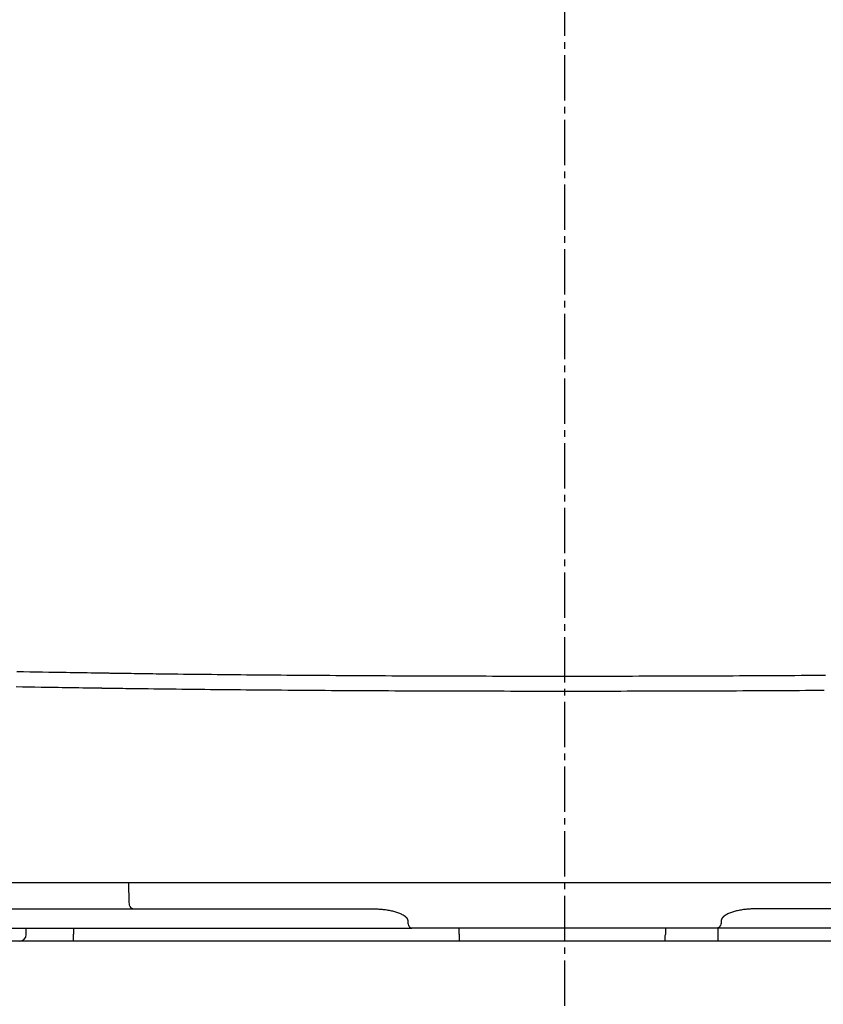
# Model space of a CAD drawing. Extents: x 0 to 1995, y 11 to 2820.
# Drawn here: x 1524 to 1648, y 892 to 1045 of the extents above; entities that cross this region are included whole.
import ezdxf

# ---------------------------------------------------------------- set-up
doc = ezdxf.new("R2010")
doc.units = 0
doc.linetypes.add('EXLTYPE3', pattern=[10, 7, -1, 1, -1])
doc.layers.add('便器', color=7, linetype='CONTINUOUS')
doc.layers.add('便座', color=7, linetype='CONTINUOUS')

msp = doc.modelspace()

# ---------------------------------------------------------------- linework, layer by layer
at = {"layer": '便器', "color": 6, "linetype": 'EXLTYPE3'}
msp.add_line((1608.0009, 1419), (1608.0009, 515), dxfattribs=at)
at = {"layer": '便器', "color": 2, "linetype": 'CONTINUOUS'}
msp.add_line((1780.5009, 902), (1435.5009, 902), dxfattribs=at)
at = {"layer": '便座', "color": 6, "linetype": 'CONTINUOUS'}
for p, q in [((1536.1905, 911), (1442.0928, 911)), ((1679.8104, 911), (1536.1905, 911)), ((1540.7412, 907.9477), (1540.6536, 911)), ((1451.0899, 907), (1541.288, 907)), ((1541.288, 907), (1577.8586, 907)), ((1674.7129, 907), (1638.1423, 907)), ((1583.7824, 905.0698), (1583.7808, 904.9651)), ((1632.2185, 905.0698), (1632.2201, 904.9651)), ((1488.9053, 904), (1584.3981, 904)), ((1524.8004, 903), (1524.8004, 904)), ((1532.1136, 904), (1532.1226, 903.0523)), ((1631.6028, 904), (1584.3981, 904)), ((1591.7188, 903.0523), (1591.7353, 904)), ((1623.5881, 904), (1623.5881, 903.0148)), ((1727.0956, 904), (1631.6028, 904)), ((1631.7724, 902), (1631.7375, 904)), ((1532.1226, 902), (1532.1226, 903.0523)), ((1591.7004, 902), (1532.1226, 902))]:
    msp.add_line(p, q, dxfattribs=at)
at = {"layer": '便座', "color": 6, "linetype": 'CONTINUOUS', "flags": 128}
for points in [[(1523.3787, 943.6953), (1524.3691, 943.6773), (1525.357, 943.6595), (1526.3405, 943.6421), (1527.3176, 943.625), (1528.2866, 943.6084), (1528.9616, 943.5969), (1529.6318, 943.5856), (1530.2976, 943.5746), (1530.9591, 943.5636), (1531.6167, 943.5529), (1532.2707, 943.5422), (1532.9212, 943.5317), (1533.5687, 943.5213), (1534.2133, 943.5109), (1534.8553, 943.5007), (1535.4949, 943.4904), (1535.813, 943.4854), (1536.1254, 943.4804), (1536.4269, 943.4755), (1536.7123, 943.471), (1536.9765, 943.4668), (1537.2143, 943.463), (1537.4204, 943.4597), (1537.5898, 943.4569), (1537.7172, 943.4549), (1537.7974, 943.4536), (1537.8253, 943.4532)], [(1537.8253, 943.4532), (1537.8468, 943.4529), (1537.9086, 943.452), (1538.0066, 943.4505), (1538.1366, 943.4486), (1538.2946, 943.4463), (1538.4765, 943.4436), (1538.6782, 943.4407), (1538.8955, 943.4375), (1539.1245, 943.4341), (1539.3609, 943.4307), (1539.6007, 943.4272), (1540.0796, 943.4201), (1540.5564, 943.4132), (1541.0318, 943.4062), (1541.5067, 943.3993), (1541.9818, 943.3925), (1542.4578, 943.3857), (1542.9355, 943.3789), (1543.4157, 943.3722), (1543.8992, 943.3655), (1544.3867, 943.3588), (1544.879, 943.3522), (1545.7046, 943.3414), (1546.5432, 943.3307), (1547.3927, 943.3201), (1548.251, 943.3096), (1549.116, 943.2993), (1549.9854, 943.2892), (1550.8573, 943.2793), (1551.7293, 943.2696), (1552.5995, 943.26), (1553.4657, 943.2507), (1554.3256, 943.2417), (1555.2459, 943.2322), (1556.1574, 943.223), (1557.0613, 943.214), (1557.9584, 943.2053), (1558.8499, 943.1969), (1559.7366, 943.1887), (1560.6196, 943.1807), (1561.5, 943.1729), (1562.3786, 943.1654), (1563.2564, 943.158), (1564.1346, 943.1508), (1565.0802, 943.1432), (1566.027, 943.1359), (1566.9748, 943.1287), (1567.9234, 943.1217), (1568.8725, 943.1149), (1569.8219, 943.1083), (1570.7713, 943.1019), (1571.7205, 943.0956), (1572.6693, 943.0896), (1573.6174, 943.0837), (1574.5646, 943.078), (1575.5319, 943.0724), (1576.498, 943.0669), (1577.4632, 943.0617), (1578.4275, 943.0566), (1579.391, 943.0517), (1580.3539, 943.047), (1581.3161, 943.0424), (1582.2779, 943.038), (1583.2394, 943.0338), (1584.2005, 943.0298), (1585.1615, 943.0259), (1586.1362, 943.0222), (1587.1108, 943.0186), (1588.0853, 943.0152), (1589.0599, 943.012), (1590.0344, 943.0089), (1591.0088, 943.006), (1591.9833, 943.0033), (1592.9577, 943.0007), (1593.9321, 942.9983), (1594.9066, 942.9961), (1595.881, 942.994), (1596.8634, 942.9921), (1597.8459, 942.9903), (1598.8283, 942.9887), (1599.8108, 942.9873), (1600.7933, 942.9861), (1601.7758, 942.985), (1602.7584, 942.984), (1603.741, 942.9832), (1604.7236, 942.9826), (1605.7063, 942.9822), (1606.6891, 942.9819), (1607.6737, 942.9818), (1608.6584, 942.9818), (1609.6431, 942.982), (1610.6279, 942.9823), (1611.6127, 942.9829), (1612.5976, 942.9835), (1613.5825, 942.9844), (1614.5674, 942.9854), (1615.5523, 942.9866), (1616.5372, 942.9879), (1617.5222, 942.9894), (1618.5011, 942.991), (1619.48, 942.9928), (1620.4589, 942.9948), (1621.4377, 942.9969), (1622.4166, 942.9992), (1623.3955, 943.0017), (1624.3743, 943.0043), (1625.3531, 943.0071), (1626.3318, 943.0101), (1627.3105, 943.0132), (1628.2891, 943.0165), (1629.2536, 943.0199), (1630.218, 943.0235), (1631.1824, 943.0273), (1632.1467, 943.0312), (1633.111, 943.0353), (1634.0752, 943.0395), (1635.0395, 943.044), (1636.0037, 943.0486), (1636.9679, 943.0533), (1637.9321, 943.0583), (1638.8963, 943.0634), (1639.8404, 943.0686), (1640.7844, 943.074), (1641.7284, 943.0796), (1642.6724, 943.0853), (1643.6164, 943.0912), (1644.5603, 943.0973), (1645.5042, 943.1036), (1646.448, 943.1101), (1647.3917, 943.1167), (1648.3354, 943.1236)], [(1536.4768, 941.0856), (1536.4494, 941.086), (1536.3705, 941.0873), (1536.2453, 941.0893), (1536.0789, 941.0919), (1535.8763, 941.0951), (1535.6426, 941.0988), (1535.383, 941.1029), (1535.1025, 941.1073), (1534.8062, 941.112), (1534.4993, 941.1169), (1534.1868, 941.1218), (1533.5583, 941.1317), (1532.9276, 941.1417), (1532.2945, 941.1517), (1531.6588, 941.1619), (1531.0201, 941.1721), (1530.3783, 941.1824), (1529.7331, 941.1928), (1529.0842, 941.2034), (1528.4315, 941.2141), (1527.7747, 941.225), (1527.1135, 941.2361), (1526.1633, 941.2522), (1525.2056, 941.2687), (1524.242, 941.2855), (1523.2744, 941.3026)], [(1648.1488, 940.7491), (1647.1869, 940.7425), (1646.225, 940.736), (1645.263, 940.7297), (1644.3009, 940.7236), (1643.3388, 940.7177), (1642.3766, 940.712), (1641.4145, 940.7064), (1640.4523, 940.701), (1639.4901, 940.6958), (1638.5074, 940.6907), (1637.5246, 940.6857), (1636.5419, 940.6809), (1635.5591, 940.6763), (1634.5763, 940.6719), (1633.5935, 940.6676), (1632.6107, 940.6636), (1631.6278, 940.6596), (1630.6449, 940.6559), (1629.662, 940.6523), (1628.679, 940.6489), (1627.6816, 940.6456), (1626.6841, 940.6425), (1625.6865, 940.6395), (1624.6889, 940.6367), (1623.6913, 940.6341), (1622.6937, 940.6316), (1621.696, 940.6293), (1620.6983, 940.6272), (1619.7006, 940.6252), (1618.7029, 940.6234), (1617.7052, 940.6218), (1616.7013, 940.6203), (1615.6975, 940.6189), (1614.6936, 940.6178), (1613.6898, 940.6168), (1612.686, 940.6159), (1611.6822, 940.6152), (1610.6785, 940.6147), (1609.6748, 940.6144), (1608.6711, 940.6142), (1607.6675, 940.6141), (1606.6639, 940.6143), (1605.6623, 940.6145), (1604.6607, 940.615), (1603.6592, 940.6156), (1602.6577, 940.6164), (1601.6562, 940.6173), (1600.6548, 940.6184), (1599.6534, 940.6197), (1598.6521, 940.6211), (1597.6507, 940.6227), (1596.6494, 940.6245), (1595.6481, 940.6264), (1594.6549, 940.6284), (1593.6618, 940.6307), (1592.6686, 940.6331), (1591.6754, 940.6357), (1590.6823, 940.6384), (1589.6891, 940.6413), (1588.6958, 940.6444), (1587.7026, 940.6476), (1586.7093, 940.651), (1585.7159, 940.6546), (1584.7226, 940.6583), (1583.7431, 940.6622), (1582.7634, 940.6662), (1581.7835, 940.6704), (1580.8032, 940.6748), (1579.8225, 940.6793), (1578.8411, 940.6841), (1577.8591, 940.689), (1576.8762, 940.694), (1575.8925, 940.6993), (1574.9078, 940.7048), (1573.9219, 940.7104), (1572.9565, 940.7161), (1571.9902, 940.722), (1571.0232, 940.728), (1570.0557, 940.7343), (1569.0881, 940.7407), (1568.1205, 940.7473), (1567.1531, 940.7541), (1566.1863, 940.7611), (1565.2203, 940.7682), (1564.2553, 940.7756), (1563.2915, 940.7832), (1562.3965, 940.7904), (1561.5018, 940.7977), (1560.6063, 940.8053), (1559.7091, 940.8131), (1558.8091, 940.8211), (1557.9053, 940.8293), (1556.9967, 940.8377), (1556.0823, 940.8464), (1555.1611, 940.8554), (1554.2321, 940.8646), (1553.2941, 940.8741), (1552.4176, 940.8832), (1551.5348, 940.8924), (1550.648, 940.902), (1549.7591, 940.9117), (1548.8705, 940.9216), (1547.9844, 940.9317), (1547.1028, 940.942), (1546.228, 940.9525), (1545.3621, 940.9631), (1544.5074, 940.9738), (1543.666, 940.9846), (1543.1642, 940.9913), (1542.6674, 940.9979), (1542.1746, 941.0046), (1541.6852, 941.0113), (1541.1983, 941.0181), (1540.7131, 941.0249), (1540.2289, 941.0318), (1539.7449, 941.0387), (1539.2603, 941.0456), (1538.7744, 941.0526), (1538.2862, 941.0596), (1538.0419, 941.0631), (1537.8009, 941.0666), (1537.5676, 941.0699), (1537.346, 941.0731), (1537.1405, 941.0761), (1536.9551, 941.0787), (1536.7941, 941.0811), (1536.6615, 941.083), (1536.5617, 941.0844), (1536.4987, 941.0853), (1536.4768, 941.0856)], [(1541.288, 907), (1541.1847, 907.018), (1541.0851, 907.0712), (1540.9928, 907.1578), (1540.9111, 907.2746), (1540.8429, 907.4175), (1540.7907, 907.5813), (1540.7564, 907.7602), (1540.7412, 907.9477)], [(1577.8586, 907), (1577.861, 907), (1577.8679, 906.9998), (1577.8789, 906.9996), (1577.8937, 906.9994), (1577.9118, 906.999), (1577.9329, 906.9986), (1577.9566, 906.9982), (1577.9825, 906.9977), (1578.0103, 906.9972), (1578.0395, 906.9967), (1578.0698, 906.9962), (1578.1719, 906.9943), (1578.2805, 906.9922), (1578.395, 906.9897), (1578.5146, 906.9869), (1578.6387, 906.9835), (1578.7666, 906.9795), (1578.8978, 906.9748), (1579.0315, 906.9692), (1579.167, 906.9628), (1579.3038, 906.9553), (1579.4412, 906.9467), (1579.6237, 906.9334), (1579.806, 906.9178), (1579.9881, 906.8998), (1580.1698, 906.8792), (1580.3512, 906.8559), (1580.5322, 906.8297), (1580.7127, 906.8005), (1580.8928, 906.7682), (1581.0723, 906.7325), (1581.2513, 906.6934), (1581.4296, 906.6506), (1581.5875, 906.6095), (1581.7442, 906.5656), (1581.8993, 906.5189), (1582.052, 906.4697), (1582.2018, 906.4181), (1582.348, 906.3641), (1582.4902, 906.308), (1582.6276, 906.2498), (1582.7597, 906.1897), (1582.8858, 906.1278), (1583.0055, 906.0643), (1583.0606, 906.0332), (1583.1142, 906.0015), (1583.1661, 905.9692), (1583.2164, 905.9361), (1583.2653, 905.902), (1583.3126, 905.8669), (1583.3584, 905.8305), (1583.4028, 905.7928), (1583.4458, 905.7535), (1583.4873, 905.7126), (1583.5275, 905.6698), (1583.5488, 905.6458), (1583.5696, 905.6212), (1583.5899, 905.596), (1583.6095, 905.5702), (1583.6286, 905.5437), (1583.6469, 905.5166), (1583.6644, 905.4889), (1583.681, 905.4605), (1583.6968, 905.4314), (1583.7115, 905.4017), (1583.7252, 905.3712), (1583.7323, 905.354), (1583.7391, 905.3366), (1583.7454, 905.3191), (1583.7514, 905.3013), (1583.7568, 905.2834), (1583.7618, 905.2654), (1583.7663, 905.2474), (1583.7702, 905.2292), (1583.7736, 905.2109), (1583.7764, 905.1926), (1583.7786, 905.1743), (1583.7794, 905.1657), (1583.78, 905.1571), (1583.7806, 905.1485), (1583.781, 905.14), (1583.7814, 905.1316), (1583.7816, 905.1233), (1583.7819, 905.1152), (1583.782, 905.1072), (1583.7821, 905.0995), (1583.7822, 905.0919), (1583.7823, 905.0847), (1583.7823, 905.0826), (1583.7823, 905.0806), (1583.7823, 905.0786), (1583.7823, 905.0768), (1583.7823, 905.0751), (1583.7824, 905.0736), (1583.7824, 905.0723), (1583.7824, 905.0713), (1583.7824, 905.0705), (1583.7824, 905.07), (1583.7824, 905.0698)], [(1638.1423, 907), (1638.1399, 907), (1638.133, 906.9998), (1638.122, 906.9996), (1638.1072, 906.9994), (1638.0891, 906.999), (1638.068, 906.9986), (1638.0443, 906.9982), (1638.0183, 906.9977), (1637.9906, 906.9972), (1637.9614, 906.9967), (1637.9311, 906.9962), (1637.8289, 906.9943), (1637.7203, 906.9922), (1637.6059, 906.9897), (1637.4863, 906.9869), (1637.3622, 906.9835), (1637.2342, 906.9795), (1637.1031, 906.9748), (1636.9694, 906.9692), (1636.8338, 906.9628), (1636.697, 906.9553), (1636.5597, 906.9467), (1636.3772, 906.9334), (1636.1949, 906.9178), (1636.0128, 906.8998), (1635.8311, 906.8792), (1635.6497, 906.8559), (1635.4687, 906.8297), (1635.2882, 906.8005), (1635.1081, 906.7682), (1634.9286, 906.7325), (1634.7496, 906.6934), (1634.5713, 906.6506), (1634.4134, 906.6095), (1634.2566, 906.5656), (1634.1016, 906.5189), (1633.9489, 906.4697), (1633.7991, 906.4181), (1633.6528, 906.3641), (1633.5107, 906.308), (1633.3733, 906.2498), (1633.2412, 906.1897), (1633.115, 906.1278), (1632.9954, 906.0643), (1632.9402, 906.0332), (1632.8867, 906.0015), (1632.8348, 905.9692), (1632.7844, 905.9361), (1632.7356, 905.902), (1632.6883, 905.8669), (1632.6425, 905.8305), (1632.5981, 905.7928), (1632.5551, 905.7535), (1632.5135, 905.7126), (1632.4733, 905.6698), (1632.4521, 905.6458), (1632.4313, 905.6212), (1632.411, 905.596), (1632.3913, 905.5702), (1632.3723, 905.5437), (1632.354, 905.5166), (1632.3365, 905.4889), (1632.3198, 905.4605), (1632.3041, 905.4314), (1632.2894, 905.4017), (1632.2757, 905.3712), (1632.2685, 905.354), (1632.2618, 905.3366), (1632.2554, 905.3191), (1632.2495, 905.3013), (1632.244, 905.2834), (1632.2391, 905.2654), (1632.2346, 905.2474), (1632.2306, 905.2292), (1632.2273, 905.2109), (1632.2245, 905.1926), (1632.2223, 905.1743), (1632.2215, 905.1657), (1632.2208, 905.1571), (1632.2203, 905.1485), (1632.2199, 905.14), (1632.2195, 905.1316), (1632.2192, 905.1233), (1632.219, 905.1152), (1632.2189, 905.1072), (1632.2188, 905.0995), (1632.2187, 905.0919), (1632.2186, 905.0847), (1632.2186, 905.0826), (1632.2186, 905.0806), (1632.2186, 905.0786), (1632.2186, 905.0768), (1632.2185, 905.0751), (1632.2185, 905.0736), (1632.2185, 905.0723), (1632.2185, 905.0713), (1632.2185, 905.0705), (1632.2185, 905.07), (1632.2185, 905.0698)], [(1583.7808, 904.9651), (1583.7962, 904.775), (1583.8338, 904.5933), (1583.8921, 904.4264), (1583.969, 904.2807), (1584.0617, 904.1613), (1584.1667, 904.0728), (1584.2802, 904.0184), (1584.3981, 904)], [(1632.2201, 904.9651), (1632.2046, 904.775), (1632.1671, 904.5933), (1632.1088, 904.4264), (1632.0319, 904.2807), (1631.9392, 904.1613), (1631.8342, 904.0728), (1631.7207, 904.0184), (1631.6028, 904)], [(1591.7188, 903.0523), (1591.7157, 902.8724), (1591.7126, 902.6965), (1591.7097, 902.5305), (1591.7071, 902.3798), (1591.7048, 902.2491), (1591.7029, 902.1428), (1591.7016, 902.0644), (1591.7007, 902.0162), (1591.7004, 902)]]:
    msp.add_lwpolyline(points, dxfattribs=at)
at = {"layer": '便座', "color": 6, "linetype": 'CONTINUOUS'}
for centre, radius, start, end in [((1523.8004, 903), 1, 270, 0), ((1611.6701, 903.0914), 11.9182, 354.746015, 359.631953)]:
    msp.add_arc(centre, radius, start, end, dxfattribs=at)

doc.saveas('drawing.dxf')
